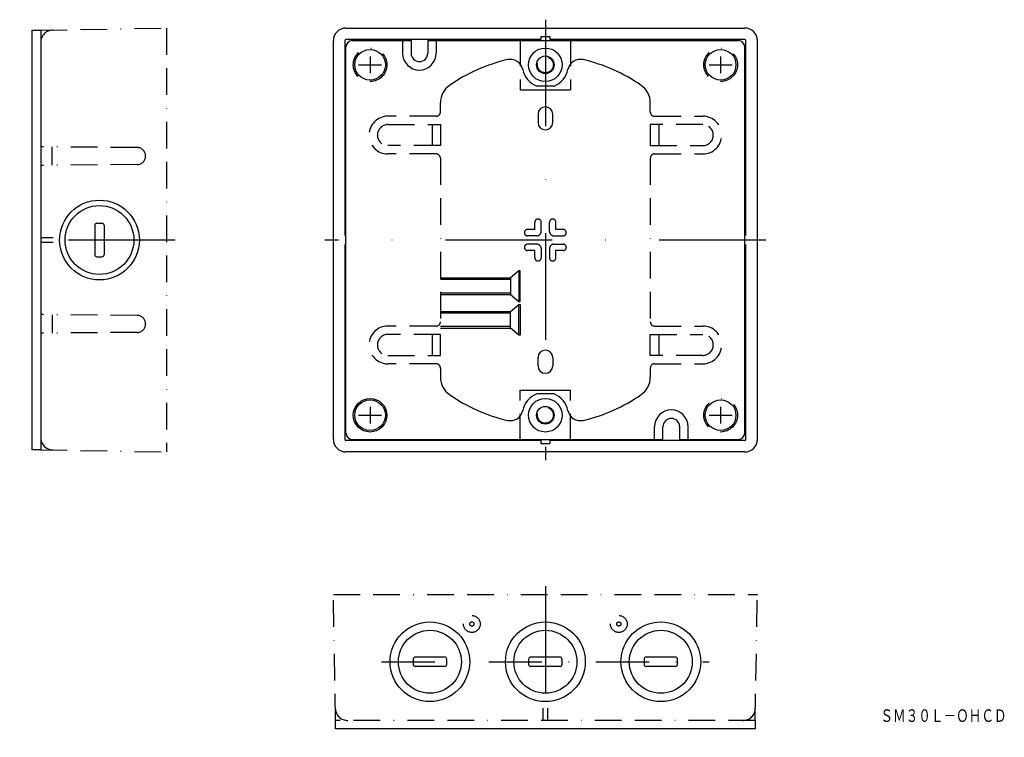
# Model space of a CAD drawing. Extents: x 7164 to 7398, y -768 to -597.
import ezdxf
from ezdxf.enums import TextEntityAlignment as Align

# ---------------------------------------------------------------- set-up
doc = ezdxf.new("R2010")
doc.units = 0
for name, pattern in [('BORDER2', [22.225, 6.35, -3.175, 6.35, -3.175, 0, -3.175]), ('DASHDOT', [25.4, 12.7, -6.35, 0, -6.35]), ('DASHDOTX2', [50.8, 25.4, -12.7, 0, -12.7])]:
    doc.linetypes.add(name, pattern=pattern)
doc.layers.add('1', color=7, linetype='CONTINUOUS')
doc.styles.add('MDRAFSTD', font='TXT', dxfattribs={"bigfont": 'BIGFONT'})

msp = doc.modelspace()

# ---------------------------------------------------------------- linework, layer by layer
at = {"layer": '1', "color": 7, "linetype": 'DASHDOTX2'}
for p, q in [((7289.04, -596.62), (7289.04, -701.62)), ((7200.83, -649.12), (7163.83, -649.12)), ((7341.54, -649.12), (7236.54, -649.12)), ((7289.04, -731.62), (7289.04, -767.62))]:
    msp.add_line(p, q, dxfattribs=at)
at = {"layer": '1', "color": 7, "linetype": 'CONTINUOUS'}
for p, q in [((7166.83, -599.12), (7168.83, -599.12)), ((7166.83, -699.1), (7166.83, -599.12)), ((7168.83, -599.12), (7168.83, -699.1)), ((7241.54, -598.62), (7336.54, -598.62)), ((7238.54, -696.62), (7238.54, -601.62)), ((7241.29, -601.62), (7241.29, -648.07)), ((7287.99, -601.37), (7241.54, -601.37)), ((7243.04, -601.62), (7257.04, -601.62)), ((7255.04, -601.62), (7255.04, -604.62)), ((7257.04, -601.62), (7257.04, -604.62)), ((7261.04, -601.62), (7335.04, -601.62)), ((7261.04, -601.62), (7261.04, -604.62)), ((7263.04, -601.62), (7263.04, -604.62)), ((7287.99, -600.62), (7290.09, -600.62)), ((7287.99, -600.62), (7287.99, -601.37)), ((7290.09, -600.62), (7290.09, -601.37)), ((7336.54, -601.37), (7290.09, -601.37)), ((7336.79, -648.07), (7336.79, -601.62)), ((7339.54, -696.62), (7339.54, -601.62)), ((7241.54, -695.12), (7241.54, -603.12)), ((7336.54, -695.12), (7336.54, -603.12)), ((7244.54, -607.37), (7250.04, -607.37)), ((7247.29, -605.37), (7247.29, -609.37)), ((7328.04, -607.37), (7333.54, -607.37)), ((7330.79, -605.37), (7330.79, -609.37)), ((7283.04, -613.37), (7295.04, -613.37)), ((7291.1, -612.47), (7286.98, -612.47)), ((7287.29, -619.12), (7287.29, -621.12)), ((7290.79, -621.12), (7290.79, -619.12)), ((7181.73, -645.62), (7181.73, -652.62)), ((7182.23, -645.12), (7183.43, -645.12)), ((7183.93, -645.62), (7183.93, -652.62)), ((7171.78, -648.62), (7168.83, -648.62)), ((7168.83, -649.62), (7171.78, -649.62)), ((7241.29, -650.17), (7241.29, -696.62)), ((7336.79, -696.62), (7336.79, -650.17)), ((7182.23, -653.12), (7183.43, -653.12)), ((7282.74, -656.47), (7280.74, -658.12)), ((7283.04, -656.47), (7282.74, -656.47)), ((7282.74, -656.47), (7282.74, -663.77)), ((7283.04, -663.77), (7283.04, -656.47)), ((7264.04, -658.12), (7280.74, -658.12)), ((7280.74, -658.5), (7264.04, -658.5)), ((7280.74, -658.12), (7280.74, -662.12)), ((7264.04, -661.74), (7280.74, -661.74)), ((7264.04, -662.12), (7280.74, -662.12)), ((7280.74, -662.12), (7282.74, -663.77)), ((7280.74, -666.12), (7282.74, -664.47)), ((7282.74, -663.77), (7283.04, -663.77)), ((7282.74, -664.47), (7283.04, -664.47)), ((7282.74, -671.77), (7282.74, -664.47)), ((7283.04, -664.47), (7283.04, -671.77)), ((7264.04, -666.12), (7280.74, -666.12)), ((7264.04, -666.5), (7280.74, -666.5)), ((7280.74, -670.12), (7280.74, -666.12)), ((7280.74, -669.74), (7264.04, -669.74)), ((7264.04, -670.12), (7280.74, -670.12)), ((7282.74, -671.77), (7280.74, -670.12)), ((7283.04, -671.77), (7282.74, -671.77)), ((7287.29, -679.12), (7287.29, -677.12)), ((7290.79, -677.12), (7290.79, -679.12)), ((7283.04, -684.87), (7295.04, -684.87)), ((7291.1, -685.77), (7286.98, -685.77)), ((7247.29, -688.87), (7247.29, -692.87)), ((7330.79, -688.87), (7330.79, -692.87)), ((7244.54, -690.87), (7250.04, -690.87)), ((7328.04, -690.87), (7333.54, -690.87)), ((7315.04, -696.62), (7315.04, -693.62)), ((7317.04, -696.62), (7317.04, -693.62)), ((7321.04, -696.62), (7321.04, -693.62)), ((7323.04, -696.62), (7323.04, -693.62)), ((7287.99, -696.87), (7241.54, -696.87)), ((7243.04, -696.62), (7317.04, -696.62)), ((7287.99, -696.87), (7287.99, -697.62)), ((7287.99, -697.62), (7290.09, -697.62)), ((7336.54, -696.87), (7290.09, -696.87)), ((7290.09, -696.87), (7290.09, -697.62)), ((7321.04, -696.62), (7335.04, -696.62)), ((7168.83, -699.1), (7166.83, -699.1)), ((7336.54, -699.62), (7241.54, -699.62)), ((7257.54, -749.02), (7257.54, -750.22)), ((7265.04, -748.52), (7258.04, -748.52)), ((7265.54, -750.22), (7265.54, -749.02)), ((7285.04, -749.02), (7285.04, -750.22)), ((7292.54, -748.52), (7285.54, -748.52)), ((7293.04, -750.22), (7293.04, -749.02)), ((7312.54, -749.02), (7312.54, -750.22)), ((7320.04, -748.52), (7313.04, -748.52)), ((7320.54, -750.22), (7320.54, -749.02)), ((7265.04, -750.72), (7258.04, -750.72)), ((7292.54, -750.72), (7285.54, -750.72)), ((7320.04, -750.72), (7313.04, -750.72)), ((7288.54, -763.62), (7288.54, -760.67)), ((7289.54, -760.67), (7289.54, -763.62)), ((7239.06, -765.62), (7239.06, -763.62)), ((7339.04, -763.62), (7339.04, -765.62)), ((7339.04, -765.62), (7239.06, -765.62))]:
    msp.add_line(p, q, dxfattribs=at)
at = {"layer": '1', "color": 7, "linetype": 'BORDER2'}
for p, q in [((7168.83, -599.14), (7198.83, -598.62)), ((7198.83, -598.62), (7198.83, -699.62)), ((7283.04, -601.37), (7283.04, -613.37)), ((7295.04, -601.37), (7295.04, -613.37)), ((7264.04, -618.62), (7264.04, -616.4)), ((7314.04, -618.62), (7314.04, -616.4)), ((7263.04, -619.62), (7251.54, -619.62)), ((7315.04, -619.62), (7326.54, -619.62)), ((7251.54, -621.62), (7264.04, -621.62)), ((7262.04, -621.62), (7262.04, -626.62)), ((7264.04, -621.62), (7264.04, -626.62)), ((7314.04, -621.62), (7314.04, -626.62)), ((7326.54, -621.62), (7314.04, -621.62)), ((7316.04, -621.62), (7316.04, -626.62)), ((7191.85, -627.1), (7168.83, -626.9)), ((7171.58, -631.32), (7171.58, -626.93)), ((7264.04, -626.62), (7251.54, -626.62)), ((7314.04, -626.62), (7326.54, -626.62)), ((7193.83, -629.14), (7193.83, -629.1)), ((7263.04, -628.62), (7251.54, -628.62)), ((7264.04, -629.62), (7264.04, -668.62)), ((7314.04, -629.62), (7314.04, -668.62)), ((7315.04, -628.62), (7326.54, -628.62)), ((7191.85, -631.14), (7168.83, -631.34)), ((7286.54, -646.62), (7286.54, -644.87)), ((7288.04, -647.12), (7288.04, -644.87)), ((7290.04, -647.12), (7290.04, -644.87)), ((7291.54, -646.62), (7291.54, -644.87)), ((7286.54, -646.62), (7284.79, -646.62)), ((7293.29, -646.62), (7291.54, -646.62)), ((7287.04, -648.12), (7284.79, -648.12)), ((7291.04, -648.12), (7293.29, -648.12)), ((7287.04, -650.12), (7284.79, -650.12)), ((7286.54, -651.62), (7284.79, -651.62)), ((7286.54, -653.37), (7286.54, -651.62)), ((7288.04, -651.12), (7288.04, -653.37)), ((7290.04, -651.12), (7290.04, -653.37)), ((7291.04, -650.12), (7293.29, -650.12)), ((7291.54, -653.37), (7291.54, -651.62)), ((7293.29, -651.62), (7291.54, -651.62)), ((7191.85, -667.1), (7168.83, -666.9)), ((7171.58, -666.93), (7171.58, -671.32)), ((7193.83, -669.1), (7193.83, -669.14)), ((7263.04, -669.62), (7251.54, -669.62)), ((7315.04, -669.62), (7326.54, -669.62)), ((7191.85, -671.14), (7168.83, -671.34)), ((7264.04, -671.62), (7251.54, -671.62)), ((7262.04, -671.62), (7262.04, -676.62)), ((7264.04, -676.62), (7264.04, -671.62)), ((7314.04, -676.62), (7314.04, -671.62)), ((7314.04, -671.62), (7326.54, -671.62)), ((7316.04, -671.62), (7316.04, -676.62)), ((7251.54, -676.62), (7264.04, -676.62)), ((7326.54, -676.62), (7314.04, -676.62)), ((7263.04, -678.62), (7251.54, -678.62)), ((7264.04, -679.62), (7264.04, -681.84)), ((7314.04, -679.62), (7314.04, -681.84)), ((7315.04, -678.62), (7326.54, -678.62)), ((7283.04, -696.87), (7283.04, -684.87)), ((7295.04, -696.87), (7295.04, -684.87)), ((7168.83, -699.1), (7198.83, -699.62)), ((7238.54, -733.62), (7339.54, -733.62)), ((7239.06, -763.62), (7238.54, -733.62)), ((7339.02, -763.62), (7339.54, -733.62)), ((7339.02, -763.62), (7239.06, -763.62))]:
    msp.add_line(p, q, dxfattribs=at)
at = {"layer": '1', "color": 7, "linetype": 'DASHDOT'}
msp.add_line((7250.04, -749.62), (7328.04, -749.62), dxfattribs=at)
at = {"layer": '1', "color": 7, "linetype": 'BORDER2'}
for centre, radius in [((7247.29, -607.37), 4), ((7330.79, -607.37), 4), ((7289.04, -607.37), 1.9), ((7330.79, -690.87), 4), ((7289.04, -690.87), 1.9), ((7271.54, -740.62), 2), ((7306.54, -740.62), 2), ((7271.54, -740.62), 0.5), ((7306.54, -740.62), 0.5)]:
    msp.add_circle(centre, radius, dxfattribs=at)
at = {"layer": '1', "color": 7, "linetype": 'CONTINUOUS'}
for centre, radius in [((7247.29, -607.37), 3.65), ((7289.04, -607.37), 4), ((7330.79, -607.37), 3.65), ((7289.04, -607.37), 2.1), ((7182.83, -649.12), 9.5), ((7182.83, -649.12), 8.2), ((7247.29, -690.87), 4), ((7289.04, -690.87), 4), ((7247.29, -690.87), 3.65), ((7289.04, -690.87), 2.1), ((7330.79, -690.87), 3.65), ((7261.54, -749.62), 9.5), ((7289.04, -749.62), 9.5), ((7316.54, -749.62), 9.5), ((7261.54, -749.62), 7.5), ((7289.04, -749.62), 7.5), ((7316.54, -749.62), 7.5)]:
    msp.add_circle(centre, radius, dxfattribs=at)
at = {"layer": '1', "color": 7, "linetype": 'BORDER2'}
for centre, radius, start, end in [((7171.83, -602.09), 3, 91, 180), ((7263.04, -618.62), 1, 270, 0), ((7315.04, -618.62), 1, 180, 270), ((7251.54, -624.12), 4.5, 90, 270), ((7326.54, -624.12), 4.5, 270, 90), ((7251.54, -624.12), 2.5, 90, 270), ((7326.54, -624.12), 2.5, 270, 90), ((7191.83, -629.1), 2, 0, 89.5), ((7191.83, -629.14), 2, 270.5, 0), ((7263.04, -629.62), 1, 0, 90), ((7315.04, -629.62), 1, 90, 180), ((7287.29, -644.87), 0.75, 0, 180), ((7290.79, -644.87), 0.75, 0, 180), ((7284.79, -647.37), 0.75, 90, 270), ((7287.04, -647.12), 1, 270, 0), ((7291.04, -647.12), 1, 180, 270), ((7293.29, -647.37), 0.75, 270, 90), ((7284.79, -650.87), 0.75, 90, 270), ((7287.04, -651.12), 1, 0, 90), ((7291.04, -651.12), 1, 90.091, 180), ((7293.29, -650.87), 0.75, 270, 90), ((7287.29, -653.37), 0.75, 180, 0), ((7290.79, -653.37), 0.75, 180, 0), ((7191.83, -669.1), 2, 0, 89.5), ((7191.83, -669.14), 2, 270.5, 0), ((7251.54, -674.12), 4.5, 90, 270), ((7263.04, -668.62), 1, 270, 0), ((7315.04, -668.62), 1, 180, 270), ((7326.54, -674.12), 4.5, 270, 90), ((7251.54, -674.12), 2.5, 90, 270), ((7326.54, -674.12), 2.5, 270, 90), ((7263.04, -679.62), 1, 0, 90), ((7315.04, -679.62), 1, 90, 180), ((7242.01, -760.62), 3, 181, 270), ((7336.07, -760.62), 3, 270, 359)]:
    msp.add_arc(centre, radius, start, end, dxfattribs=at)
at = {"layer": '1', "color": 7, "linetype": 'CONTINUOUS'}
for centre, radius, start, end in [((7241.54, -601.62), 3, 90, 180), ((7336.54, -601.62), 3, 0, 90), ((7241.54, -601.62), 0.25, 90, 180), ((7243.04, -603.12), 1.5, 90, 180), ((7335.04, -603.12), 1.5, 0, 90), ((7336.54, -601.62), 0.25, 0, 90), ((7259.04, -604.62), 4, 180, 0), ((7259.04, -604.62), 2, 180, 0), ((7289.04, -645.12), 40, 103.0082, 124.8499), ((7280.71, -609.07), 3, 11.5335, 103.0082), ((7297.37, -609.07), 3, 76.9918, 168.4665), ((7289.04, -645.12), 40, 55.1501, 76.9918), ((7289.04, -607.37), 5.5, 191.5335, 248.0136), ((7289.04, -607.37), 5.5, 291.9864, 348.4665), ((7269.04, -616.4), 5, 124.8499, 180), ((7309.04, -616.4), 5, 0, 55.1501), ((7289.04, -619.12), 1.75, 0, 180), ((7289.04, -621.12), 1.75, 180, 0), ((7182.23, -645.62), 0.5, 90, 180), ((7183.43, -645.62), 0.5, 0, 90), ((7182.23, -652.62), 0.5, 180, 270), ((7183.43, -652.62), 0.5, 270, 0), ((7289.04, -677.12), 1.75, 0, 180), ((7289.04, -679.12), 1.75, 180, 0), ((7269.04, -681.84), 5, 180, 235.1501), ((7309.04, -681.84), 5, 304.8499, 0), ((7289.04, -653.12), 40, 235.1501, 256.9918), ((7289.04, -690.87), 5.5, 111.9864, 168.4665), ((7289.04, -690.87), 5.5, 11.5335, 68.0136), ((7289.04, -653.12), 40, 283.0082, 304.8499), ((7280.71, -689.17), 3, 256.9918, 348.4665), ((7297.37, -689.17), 3, 191.5335, 283.0082), ((7319.04, -693.62), 4, 0, 180), ((7319.04, -693.62), 2, 0, 180), ((7171.83, -696.15), 3, 180, 269), ((7243.04, -695.12), 1.5, 180, 270), ((7335.04, -695.12), 1.5, 270, 0), ((7241.54, -696.62), 3, 180, 270), ((7241.54, -696.62), 0.25, 180, 270), ((7336.54, -696.62), 3, 270, 0), ((7336.54, -696.62), 0.25, 270, 0), ((7258.04, -749.02), 0.5, 90, 180), ((7258.04, -750.22), 0.5, 180, 270), ((7265.04, -749.02), 0.5, 0, 90), ((7265.04, -750.22), 0.5, 270, 0), ((7285.54, -749.02), 0.5, 90, 180), ((7285.54, -750.22), 0.5, 180, 270), ((7292.54, -749.02), 0.5, 0, 90), ((7292.54, -750.22), 0.5, 270, 0), ((7313.04, -749.02), 0.5, 90, 180), ((7313.04, -750.22), 0.5, 180, 270), ((7320.04, -749.02), 0.5, 0, 90), ((7320.04, -750.22), 0.5, 270, 0)]:
    msp.add_arc(centre, radius, start, end, dxfattribs=at)

# ---------------------------------------------------------------- texts
at = {"layer": '1', "color": 7, "linetype": 'CONTINUOUS', "style": 'MDRAFSTD', "oblique": 15, "width": 0.868894}
msp.add_text('ＳＭ３０Ｌ－ＯＨＣＤ', height=3, dxfattribs=at).set_placement((7368.84, -763.95), (7398.9, -763.95), align=Align.FIT)

doc.saveas('drawing.dxf')
